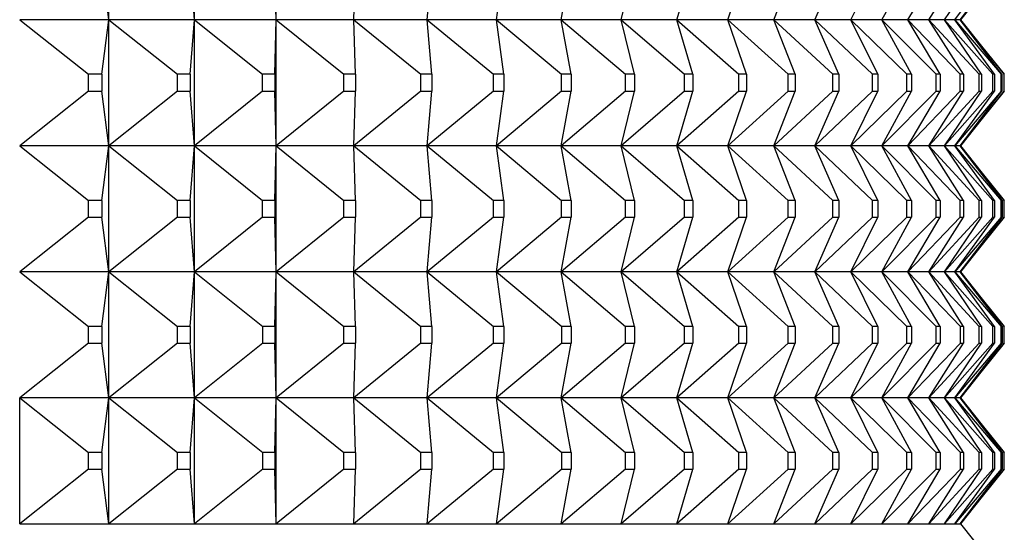
# Model space of a CAD drawing. Units: millimetres. Extents: x -21 to 1237, y -35 to 2496.
# Drawn here: x 218 to 225, y 480 to 484 of the extents above; entities that cross this region are included whole.
import ezdxf

# ---------------------------------------------------------------- set-up
doc = ezdxf.new("R2010")
doc.units = ezdxf.units.MM
doc.layers.add('Default', color=7, linetype='Continuous')
doc.layers.add('DV3_Default', color=7, linetype='Continuous')

# ---------------------------------------------------------------- blocks, each defined once
blk = doc.blocks.new('SE2')
at = {"layer": 'DV3_Default', "color": 7, "linetype": 'Continuous'}
for p, q in [((218.3618, 483.8193), (218.3618, 484.8193)), ((219.0402, 483.8193), (219.0402, 484.8193)), ((219.6877, 483.8193), (219.6877, 484.8193)), ((218.3618, 483.8193), (218.3056, 484.2527)), ((219.0402, 483.8193), (219.0068, 484.2527)), ((219.6877, 483.8193), (219.6773, 484.2527)), ((220.3032, 483.8193), (220.3157, 484.2527)), ((220.8857, 483.8193), (220.9211, 484.2527)), ((221.434, 483.8193), (221.4923, 484.2527)), ((221.9474, 483.8193), (222.0284, 484.2527)), ((222.4248, 483.8193), (222.5284, 484.2527)), ((222.8654, 483.8193), (222.9915, 484.2527)), ((223.2684, 483.8193), (223.4167, 484.2527)), ((223.6332, 483.8193), (223.8035, 484.2527)), ((223.9591, 483.8193), (224.151, 484.2527)), ((224.2455, 483.8193), (224.4587, 484.2527)), ((224.492, 483.8193), (224.7261, 484.2527)), ((224.698, 483.8193), (224.9527, 484.2527)), ((224.8632, 483.8193), (225.138, 484.2527)), ((224.9874, 483.8193), (225.2818, 484.2527)), ((225.0704, 483.8193), (225.3838, 484.2527)), ((225.1119, 483.8193), (225.4438, 484.2527)), ((225.117, 483.8193), (225.4619, 484.2527)), ((217.6538, 483.8193), (218.1998, 483.3858)), ((218.3618, 483.8193), (217.6538, 483.8193)), ((218.3056, 483.3858), (218.3618, 483.8193)), ((218.3618, 482.8193), (218.3618, 483.8193)), ((218.3618, 483.8193), (218.9055, 483.3858)), ((219.0402, 483.8193), (218.3618, 483.8193)), ((219.0068, 483.3858), (219.0402, 483.8193)), ((219.0402, 482.8193), (219.0402, 483.8193)), ((219.0402, 483.8193), (219.5805, 483.3858)), ((219.6877, 483.8193), (219.0402, 483.8193)), ((219.6773, 483.3858), (219.6877, 483.8193)), ((219.6877, 482.8193), (219.6877, 483.8193)), ((219.6877, 483.8193), (220.2238, 483.3858)), ((220.3032, 483.8193), (219.6877, 483.8193)), ((220.3157, 483.3858), (220.3032, 483.8193)), ((220.3032, 483.8193), (220.8341, 483.3858)), ((220.8857, 483.8193), (220.3032, 483.8193)), ((220.9211, 483.3858), (220.8857, 483.8193)), ((220.8857, 483.8193), (221.4104, 483.3858)), ((221.434, 483.8193), (220.8857, 483.8193)), ((221.4923, 483.3858), (221.434, 483.8193)), ((221.434, 483.8193), (221.9518, 483.3858)), ((221.9474, 483.8193), (221.434, 483.8193)), ((222.0284, 483.3858), (221.9474, 483.8193)), ((221.9474, 483.8193), (222.4571, 483.3858)), ((222.4248, 483.8193), (221.9474, 483.8193)), ((222.5285, 483.3858), (222.4248, 483.8193)), ((222.4248, 483.8193), (222.9257, 483.3858)), ((222.8654, 483.8193), (222.4248, 483.8193)), ((222.9915, 483.3858), (222.8654, 483.8193)), ((222.8654, 483.8193), (223.3565, 483.3858)), ((223.2684, 483.8193), (222.8654, 483.8193)), ((223.4168, 483.3858), (223.2684, 483.8193)), ((223.2684, 483.8193), (223.749, 483.3858)), ((223.6332, 483.8193), (223.2684, 483.8193)), ((223.8035, 483.3858), (223.6332, 483.8193)), ((223.6332, 483.8193), (224.1024, 483.3858)), ((223.9591, 483.8193), (223.6332, 483.8193)), ((224.151, 483.3858), (223.9591, 483.8193)), ((223.9591, 483.8193), (224.416, 483.3858)), ((224.2455, 483.8193), (223.9591, 483.8193)), ((224.4588, 483.3858), (224.2455, 483.8193)), ((224.2455, 483.8193), (224.6893, 483.3858)), ((224.492, 483.8193), (224.2455, 483.8193)), ((224.7262, 483.3858), (224.492, 483.8193)), ((224.492, 483.8193), (224.9219, 483.3858)), ((224.698, 483.8193), (224.492, 483.8193)), ((224.9527, 483.3858), (224.698, 483.8193)), ((224.698, 483.8193), (225.1134, 483.3858)), ((224.8632, 483.8193), (224.698, 483.8193)), ((225.1381, 483.3858), (224.8632, 483.8193)), ((224.8632, 483.8193), (225.2633, 483.3858)), ((224.9874, 483.8193), (224.8632, 483.8193)), ((225.2819, 483.3858), (224.9874, 483.8193)), ((224.9874, 483.8193), (225.3715, 483.3858)), ((225.0704, 483.8193), (224.9874, 483.8193)), ((225.3839, 483.3858), (225.0704, 483.8193)), ((225.0704, 483.8193), (225.4377, 483.3858)), ((225.1119, 483.8193), (225.0704, 483.8193)), ((225.4439, 483.3858), (225.1119, 483.8193)), ((225.1119, 483.8193), (225.4619, 483.3858)), ((225.1119, 483.8193), (225.117, 483.8193)), ((225.462, 483.3858), (225.117, 483.8193)), ((218.1999, 483.2528), (218.1998, 483.3858)), ((218.3056, 483.3858), (218.1998, 483.3858)), ((218.3056, 483.3858), (218.3056, 483.2528)), ((218.9055, 483.2528), (218.9055, 483.3858)), ((219.0068, 483.3858), (218.9055, 483.3858)), ((219.0068, 483.3858), (219.0068, 483.2528)), ((219.5805, 483.2528), (219.5805, 483.3858)), ((219.6773, 483.3858), (219.5805, 483.3858)), ((219.6773, 483.3858), (219.6773, 483.2528)), ((220.2238, 483.2528), (220.2238, 483.3858)), ((220.3157, 483.3858), (220.2238, 483.3858)), ((220.3157, 483.3858), (220.3157, 483.2528)), ((220.8341, 483.2528), (220.8341, 483.3858)), ((220.9211, 483.3858), (220.8341, 483.3858)), ((220.9211, 483.3858), (220.9211, 483.2528)), ((221.4104, 483.2528), (221.4104, 483.3858)), ((221.4923, 483.3858), (221.4104, 483.3858)), ((221.4923, 483.3858), (221.4924, 483.2528)), ((221.9518, 483.2528), (221.9518, 483.3858)), ((222.0284, 483.3858), (221.9518, 483.3858)), ((222.0284, 483.3858), (222.0284, 483.2528)), ((222.4572, 483.2528), (222.4571, 483.3858)), ((222.5285, 483.3858), (222.4571, 483.3858)), ((222.5285, 483.3858), (222.5285, 483.2528)), ((222.9257, 483.2528), (222.9257, 483.3858)), ((222.9915, 483.3858), (222.9257, 483.3858)), ((222.9915, 483.3858), (222.9915, 483.2528)), ((223.3566, 483.2528), (223.3565, 483.3858)), ((223.4168, 483.3858), (223.3565, 483.3858)), ((223.4168, 483.3858), (223.4168, 483.2528)), ((223.749, 483.2528), (223.749, 483.3858)), ((223.8035, 483.3858), (223.749, 483.3858)), ((223.8035, 483.3858), (223.8035, 483.2528)), ((224.1024, 483.2528), (224.1024, 483.3858)), ((224.151, 483.3858), (224.1024, 483.3858)), ((224.151, 483.3858), (224.1511, 483.2528)), ((224.416, 483.2528), (224.416, 483.3858)), ((224.4588, 483.3858), (224.416, 483.3858)), ((224.4588, 483.3858), (224.4588, 483.2528)), ((224.6894, 483.2528), (224.6893, 483.3858)), ((224.7262, 483.3858), (224.6893, 483.3858)), ((224.7262, 483.3858), (224.7262, 483.2528)), ((224.922, 483.2528), (224.9219, 483.3858)), ((224.9527, 483.3858), (224.9219, 483.3858)), ((224.9527, 483.3858), (224.9527, 483.2528)), ((225.1134, 483.2528), (225.1134, 483.3858)), ((225.1381, 483.3858), (225.1134, 483.3858)), ((225.1381, 483.3858), (225.1381, 483.2528)), ((225.2633, 483.2528), (225.2633, 483.3858)), ((225.2819, 483.3858), (225.2633, 483.3858)), ((225.2819, 483.3858), (225.2819, 483.2528)), ((225.3715, 483.2528), (225.3715, 483.3858)), ((225.3839, 483.3858), (225.3715, 483.3858)), ((225.3839, 483.3858), (225.3839, 483.2528)), ((225.4377, 483.2528), (225.4377, 483.3858)), ((225.4439, 483.3858), (225.4377, 483.3858)), ((225.4439, 483.3858), (225.4439, 483.2528)), ((225.4619, 483.2528), (225.4619, 483.3858)), ((225.462, 483.2528), (225.462, 483.3858)), ((218.1999, 483.2528), (217.6538, 482.8193)), ((218.1999, 483.2528), (218.3056, 483.2528)), ((218.3618, 482.8193), (218.3056, 483.2528)), ((218.9055, 483.2528), (218.3618, 482.8193)), ((218.9055, 483.2528), (219.0068, 483.2528)), ((219.0402, 482.8193), (219.0068, 483.2528)), ((219.5805, 483.2528), (219.0402, 482.8193)), ((219.5805, 483.2528), (219.6773, 483.2528)), ((219.6877, 482.8193), (219.6773, 483.2528)), ((220.2238, 483.2528), (219.6877, 482.8193)), ((220.2238, 483.2528), (220.3157, 483.2528)), ((220.8341, 483.2528), (220.3032, 482.8193)), ((220.3032, 482.8193), (220.3157, 483.2528)), ((220.8341, 483.2528), (220.9211, 483.2528)), ((221.4104, 483.2528), (220.8857, 482.8193)), ((220.8857, 482.8193), (220.9211, 483.2528)), ((221.4104, 483.2528), (221.4924, 483.2528)), ((221.9518, 483.2528), (221.434, 482.8193)), ((221.434, 482.8193), (221.4924, 483.2528)), ((222.4572, 483.2528), (221.9474, 482.8193)), ((221.9474, 482.8193), (222.0284, 483.2528)), ((221.9518, 483.2528), (222.0284, 483.2528)), ((222.9257, 483.2528), (222.4248, 482.8193)), ((222.4248, 482.8193), (222.5285, 483.2528)), ((222.4572, 483.2528), (222.5285, 483.2528)), ((223.3566, 483.2528), (222.8654, 482.8193)), ((222.8654, 482.8193), (222.9915, 483.2528)), ((222.9257, 483.2528), (222.9915, 483.2528)), ((223.749, 483.2528), (223.2684, 482.8193)), ((223.2684, 482.8193), (223.4168, 483.2528)), ((223.3566, 483.2528), (223.4168, 483.2528)), ((224.1024, 483.2528), (223.6332, 482.8193)), ((223.6332, 482.8193), (223.8035, 483.2528)), ((223.749, 483.2528), (223.8035, 483.2528)), ((224.416, 483.2528), (223.9591, 482.8193)), ((223.9591, 482.8193), (224.1511, 483.2528)), ((224.1024, 483.2528), (224.1511, 483.2528)), ((224.6894, 483.2528), (224.2455, 482.8193)), ((224.2455, 482.8193), (224.4588, 483.2528)), ((224.416, 483.2528), (224.4588, 483.2528)), ((224.922, 483.2528), (224.492, 482.8193)), ((224.492, 482.8193), (224.7262, 483.2528)), ((224.6894, 483.2528), (224.7262, 483.2528)), ((225.1134, 483.2528), (224.698, 482.8193)), ((224.698, 482.8193), (224.9527, 483.2528)), ((225.2633, 483.2528), (224.8632, 482.8193)), ((224.8632, 482.8193), (225.1381, 483.2528)), ((224.922, 483.2528), (224.9527, 483.2528)), ((225.3715, 483.2528), (224.9874, 482.8193)), ((224.9874, 482.8193), (225.2819, 483.2528)), ((225.4377, 483.2528), (225.0704, 482.8193)), ((225.0704, 482.8193), (225.3839, 483.2528)), ((225.4619, 483.2528), (225.1119, 482.8193)), ((225.1119, 482.8193), (225.4439, 483.2528)), ((225.1134, 483.2528), (225.1381, 483.2528)), ((225.117, 482.8193), (225.462, 483.2528)), ((225.2633, 483.2528), (225.2819, 483.2528)), ((225.3715, 483.2528), (225.3839, 483.2528)), ((225.4377, 483.2528), (225.4439, 483.2528)), ((225.462, 483.2528), (225.4619, 483.2528)), ((217.6538, 482.8193), (218.2, 482.3856)), ((218.3618, 482.8193), (217.6538, 482.8193)), ((218.3056, 482.3856), (218.3618, 482.8193)), ((218.3618, 481.8193), (218.3618, 482.8193)), ((218.3618, 482.8193), (218.9056, 482.3856)), ((219.0402, 482.8193), (218.3618, 482.8193)), ((219.0068, 482.3856), (219.0402, 482.8193)), ((219.0402, 481.8193), (219.0402, 482.8193)), ((219.0402, 482.8193), (219.5807, 482.3856)), ((219.6877, 482.8193), (219.0402, 482.8193)), ((219.6773, 482.3856), (219.6877, 482.8193)), ((219.6877, 481.8193), (219.6877, 482.8193)), ((219.6877, 482.8193), (220.2239, 482.3856)), ((220.3032, 482.8193), (219.6877, 482.8193)), ((220.3157, 482.3856), (220.3032, 482.8193)), ((220.3032, 482.8193), (220.8342, 482.3856)), ((220.8857, 482.8193), (220.3032, 482.8193)), ((220.9211, 482.3856), (220.8857, 482.8193)), ((220.8857, 482.8193), (221.4106, 482.3856)), ((221.434, 482.8193), (220.8857, 482.8193)), ((221.4924, 482.3856), (221.434, 482.8193)), ((221.434, 482.8193), (221.9519, 482.3856)), ((221.9474, 482.8193), (221.434, 482.8193)), ((222.0285, 482.3856), (221.9474, 482.8193)), ((221.9474, 482.8193), (222.4573, 482.3856)), ((222.4248, 482.8193), (221.9474, 482.8193)), ((222.5285, 482.3856), (222.4248, 482.8193)), ((222.4248, 482.8193), (222.9258, 482.3856)), ((222.8654, 482.8193), (222.4248, 482.8193)), ((222.9915, 482.3856), (222.8654, 482.8193)), ((222.8654, 482.8193), (223.3567, 482.3856)), ((223.2684, 482.8193), (222.8654, 482.8193)), ((223.4168, 482.3856), (223.2684, 482.8193)), ((223.2684, 482.8193), (223.7491, 482.3856)), ((223.6332, 482.8193), (223.2684, 482.8193)), ((223.8036, 482.3856), (223.6332, 482.8193)), ((223.6332, 482.8193), (224.1025, 482.3856)), ((223.9591, 482.8193), (223.6332, 482.8193)), ((224.1511, 482.3856), (223.9591, 482.8193)), ((223.9591, 482.8193), (224.4161, 482.3856)), ((224.2455, 482.8193), (223.9591, 482.8193)), ((224.4588, 482.3856), (224.2455, 482.8193)), ((224.2455, 482.8193), (224.6895, 482.3856)), ((224.492, 482.8193), (224.2455, 482.8193)), ((224.7262, 482.3856), (224.492, 482.8193)), ((224.492, 482.8193), (224.9221, 482.3856)), ((224.698, 482.8193), (224.492, 482.8193)), ((224.9528, 482.3856), (224.698, 482.8193)), ((224.698, 482.8193), (225.1135, 482.3856)), ((224.8632, 482.8193), (224.698, 482.8193)), ((225.1381, 482.3856), (224.8632, 482.8193)), ((224.8632, 482.8193), (225.2634, 482.3856)), ((224.9874, 482.8193), (224.8632, 482.8193)), ((225.282, 482.3856), (224.9874, 482.8193)), ((224.9874, 482.8193), (225.3716, 482.3856)), ((225.0704, 482.8193), (224.9874, 482.8193)), ((225.384, 482.3856), (225.0704, 482.8193)), ((225.0704, 482.8193), (225.4378, 482.3856)), ((225.1119, 482.8193), (225.0704, 482.8193)), ((225.444, 482.3856), (225.1119, 482.8193)), ((225.1119, 482.8193), (225.462, 482.3856)), ((225.1119, 482.8193), (225.117, 482.8193)), ((225.4621, 482.3856), (225.117, 482.8193)), ((218.2, 482.2529), (218.2, 482.3856)), ((218.3056, 482.3856), (218.2, 482.3856)), ((218.3056, 482.3856), (218.3056, 482.2529)), ((218.9056, 482.2529), (218.9056, 482.3856)), ((219.0068, 482.3856), (218.9056, 482.3856)), ((219.0068, 482.3856), (219.0068, 482.2529)), ((219.5807, 482.2529), (219.5807, 482.3856)), ((219.6773, 482.3856), (219.5807, 482.3856)), ((219.6773, 482.3856), (219.6773, 482.2529)), ((220.2239, 482.2529), (220.2239, 482.3856)), ((220.3157, 482.3856), (220.2239, 482.3856)), ((220.3157, 482.3856), (220.3157, 482.2529)), ((220.8343, 482.2529), (220.8342, 482.3856)), ((220.9211, 482.3856), (220.8342, 482.3856)), ((220.9211, 482.3856), (220.9211, 482.2529)), ((221.4106, 482.2529), (221.4106, 482.3856)), ((221.4924, 482.3856), (221.4106, 482.3856)), ((221.4924, 482.3856), (221.4924, 482.2529)), ((221.9519, 482.2529), (221.9519, 482.3856)), ((222.0285, 482.3856), (221.9519, 482.3856)), ((222.0285, 482.3856), (222.0285, 482.2529)), ((222.4573, 482.2529), (222.4573, 482.3856)), ((222.5285, 482.3856), (222.4573, 482.3856)), ((222.5285, 482.3856), (222.5285, 482.2529)), ((222.9258, 482.2529), (222.9258, 482.3856)), ((222.9915, 482.3856), (222.9258, 482.3856)), ((222.9915, 482.3856), (222.9915, 482.2529)), ((223.3567, 482.2529), (223.3567, 482.3856)), ((223.4168, 482.3856), (223.3567, 482.3856)), ((223.4168, 482.3856), (223.4168, 482.2529)), ((223.7492, 482.2529), (223.7491, 482.3856)), ((223.8036, 482.3856), (223.7491, 482.3856)), ((223.8036, 482.3856), (223.8036, 482.2529)), ((224.1025, 482.2529), (224.1025, 482.3856)), ((224.1511, 482.3856), (224.1025, 482.3856)), ((224.1511, 482.3856), (224.1511, 482.2529)), ((224.4161, 482.2529), (224.4161, 482.3856)), ((224.4588, 482.3856), (224.4161, 482.3856)), ((224.4588, 482.3856), (224.4588, 482.2529)), ((224.6895, 482.2529), (224.6895, 482.3856)), ((224.7262, 482.3856), (224.6895, 482.3856)), ((224.7262, 482.3856), (224.7262, 482.2529)), ((224.9221, 482.2529), (224.9221, 482.3856)), ((224.9528, 482.3856), (224.9221, 482.3856)), ((224.9528, 482.3856), (224.9528, 482.2529)), ((225.1135, 482.2529), (225.1135, 482.3856)), ((225.1381, 482.3856), (225.1135, 482.3856)), ((225.1381, 482.3856), (225.1382, 482.2529)), ((225.2634, 482.2529), (225.2634, 482.3856)), ((225.282, 482.3856), (225.2634, 482.3856)), ((225.282, 482.3856), (225.282, 482.2529)), ((225.3716, 482.2529), (225.3716, 482.3856)), ((225.384, 482.3856), (225.3716, 482.3856)), ((225.384, 482.3856), (225.384, 482.2529)), ((225.4378, 482.2529), (225.4378, 482.3856)), ((225.444, 482.3856), (225.4378, 482.3856)), ((225.444, 482.3856), (225.444, 482.2529)), ((225.462, 482.2529), (225.462, 482.3856)), ((225.4621, 482.2529), (225.4621, 482.3856)), ((218.2, 482.2529), (217.6538, 481.8193)), ((218.2, 482.2529), (218.3056, 482.2529)), ((218.3618, 481.8193), (218.3056, 482.2529)), ((218.9056, 482.2529), (218.3618, 481.8193)), ((218.9056, 482.2529), (219.0068, 482.2529)), ((219.0402, 481.8193), (219.0068, 482.2529)), ((219.5807, 482.2529), (219.0402, 481.8193)), ((219.5807, 482.2529), (219.6773, 482.2529)), ((219.6877, 481.8193), (219.6773, 482.2529)), ((220.2239, 482.2529), (219.6877, 481.8193)), ((220.2239, 482.2529), (220.3157, 482.2529)), ((220.8343, 482.2529), (220.3032, 481.8193)), ((220.3032, 481.8193), (220.3157, 482.2529)), ((220.8343, 482.2529), (220.9211, 482.2529)), ((221.4106, 482.2529), (220.8857, 481.8193)), ((220.8857, 481.8193), (220.9211, 482.2529)), ((221.4106, 482.2529), (221.4924, 482.2529)), ((221.9519, 482.2529), (221.434, 481.8193)), ((221.434, 481.8193), (221.4924, 482.2529)), ((222.4573, 482.2529), (221.9474, 481.8193)), ((221.9474, 481.8193), (222.0285, 482.2529)), ((221.9519, 482.2529), (222.0285, 482.2529)), ((222.9258, 482.2529), (222.4248, 481.8193)), ((222.4248, 481.8193), (222.5285, 482.2529)), ((222.4573, 482.2529), (222.5285, 482.2529)), ((223.3567, 482.2529), (222.8654, 481.8193)), ((222.8654, 481.8193), (222.9915, 482.2529)), ((222.9258, 482.2529), (222.9915, 482.2529)), ((223.7492, 482.2529), (223.2684, 481.8193)), ((223.2684, 481.8193), (223.4168, 482.2529)), ((223.3567, 482.2529), (223.4168, 482.2529)), ((224.1025, 482.2529), (223.6332, 481.8193)), ((223.6332, 481.8193), (223.8036, 482.2529)), ((223.7492, 482.2529), (223.8036, 482.2529)), ((224.4161, 482.2529), (223.9591, 481.8193)), ((223.9591, 481.8193), (224.1511, 482.2529)), ((224.1025, 482.2529), (224.1511, 482.2529)), ((224.6895, 482.2529), (224.2455, 481.8193)), ((224.2455, 481.8193), (224.4588, 482.2529)), ((224.4161, 482.2529), (224.4588, 482.2529)), ((224.9221, 482.2529), (224.492, 481.8193)), ((224.492, 481.8193), (224.7262, 482.2529)), ((224.6895, 482.2529), (224.7262, 482.2529)), ((225.1135, 482.2529), (224.698, 481.8193)), ((224.698, 481.8193), (224.9528, 482.2529)), ((225.2634, 482.2529), (224.8632, 481.8193)), ((224.8632, 481.8193), (225.1382, 482.2529)), ((224.9221, 482.2529), (224.9528, 482.2529)), ((225.3716, 482.2529), (224.9874, 481.8193)), ((224.9874, 481.8193), (225.282, 482.2529)), ((225.4378, 482.2529), (225.0704, 481.8193)), ((225.0704, 481.8193), (225.384, 482.2529)), ((225.462, 482.2529), (225.1119, 481.8193)), ((225.1119, 481.8193), (225.444, 482.2529)), ((225.1135, 482.2529), (225.1382, 482.2529)), ((225.117, 481.8193), (225.4621, 482.2529)), ((225.2634, 482.2529), (225.282, 482.2529)), ((225.3716, 482.2529), (225.384, 482.2529)), ((225.4378, 482.2529), (225.444, 482.2529)), ((225.4621, 482.2529), (225.462, 482.2529)), ((217.6538, 481.8193), (218.2001, 481.3855)), ((218.3618, 481.8193), (217.6538, 481.8193)), ((218.3056, 481.3855), (218.3618, 481.8193)), ((218.3618, 480.8193), (218.3618, 481.8193)), ((218.3618, 481.8193), (218.9058, 481.3855)), ((219.0402, 481.8193), (218.3618, 481.8193)), ((219.0068, 481.3855), (219.0402, 481.8193)), ((219.0402, 480.8193), (219.0402, 481.8193)), ((219.0402, 481.8193), (219.5808, 481.3855)), ((219.6877, 481.8193), (219.0402, 481.8193)), ((219.6772, 481.3855), (219.6877, 481.8193)), ((219.6877, 480.8193), (219.6877, 481.8193)), ((219.6877, 481.8193), (220.2241, 481.3855)), ((220.3032, 481.8193), (219.6877, 481.8193)), ((220.3157, 481.3855), (220.3032, 481.8193)), ((220.3032, 481.8193), (220.8344, 481.3855)), ((220.8857, 481.8193), (220.3032, 481.8193)), ((220.9211, 481.3855), (220.8857, 481.8193)), ((220.8857, 481.8193), (221.4107, 481.3855)), ((221.434, 481.8193), (220.8857, 481.8193)), ((221.4924, 481.3855), (221.434, 481.8193)), ((221.434, 481.8193), (221.952, 481.3855)), ((221.9474, 481.8193), (221.434, 481.8193)), ((222.0285, 481.3855), (221.9474, 481.8193)), ((221.9474, 481.8193), (222.4574, 481.3855)), ((222.4248, 481.8193), (221.9474, 481.8193)), ((222.5285, 481.3855), (222.4248, 481.8193)), ((222.4248, 481.8193), (222.9259, 481.3855)), ((222.8654, 481.8193), (222.4248, 481.8193)), ((222.9916, 481.3855), (222.8654, 481.8193)), ((222.8654, 481.8193), (223.3568, 481.3855)), ((223.2684, 481.8193), (222.8654, 481.8193)), ((223.4168, 481.3855), (223.2684, 481.8193)), ((223.2684, 481.8193), (223.7493, 481.3855)), ((223.6332, 481.8193), (223.2684, 481.8193)), ((223.8036, 481.3855), (223.6332, 481.8193)), ((223.6332, 481.8193), (224.1026, 481.3855)), ((223.9591, 481.8193), (223.6332, 481.8193)), ((224.1511, 481.3855), (223.9591, 481.8193)), ((223.9591, 481.8193), (224.4162, 481.3855)), ((224.2455, 481.8193), (223.9591, 481.8193)), ((224.4589, 481.3855), (224.2455, 481.8193)), ((224.2455, 481.8193), (224.6896, 481.3855)), ((224.492, 481.8193), (224.2455, 481.8193)), ((224.7263, 481.3855), (224.492, 481.8193)), ((224.492, 481.8193), (224.9222, 481.3855)), ((224.698, 481.8193), (224.492, 481.8193)), ((224.9529, 481.3855), (224.698, 481.8193)), ((224.698, 481.8193), (225.1136, 481.3855)), ((224.8632, 481.8193), (224.698, 481.8193)), ((225.1382, 481.3855), (224.8632, 481.8193)), ((224.8632, 481.8193), (225.2635, 481.3855)), ((224.9874, 481.8193), (224.8632, 481.8193)), ((225.282, 481.3855), (224.9874, 481.8193)), ((224.9874, 481.8193), (225.3717, 481.3855)), ((225.0704, 481.8193), (224.9874, 481.8193)), ((225.384, 481.3855), (225.0704, 481.8193)), ((225.0704, 481.8193), (225.4379, 481.3855)), ((225.1119, 481.8193), (225.0704, 481.8193)), ((225.4441, 481.3855), (225.1119, 481.8193)), ((225.1119, 481.8193), (225.4621, 481.3855)), ((225.1119, 481.8193), (225.117, 481.8193)), ((225.4622, 481.3855), (225.117, 481.8193)), ((218.2001, 481.253), (218.2001, 481.3855)), ((218.3056, 481.3855), (218.2001, 481.3855)), ((218.3056, 481.3855), (218.3056, 481.253)), ((218.9058, 481.253), (218.9058, 481.3855)), ((219.0068, 481.3855), (218.9058, 481.3855)), ((219.0068, 481.3855), (219.0068, 481.253)), ((219.5808, 481.253), (219.5808, 481.3855)), ((219.6772, 481.3855), (219.5808, 481.3855)), ((219.6772, 481.3855), (219.6772, 481.253)), ((220.2241, 481.253), (220.2241, 481.3855)), ((220.3157, 481.3855), (220.2241, 481.3855)), ((220.3157, 481.3855), (220.3157, 481.253)), ((220.8344, 481.253), (220.8344, 481.3855)), ((220.9211, 481.3855), (220.8344, 481.3855)), ((220.9211, 481.3855), (220.9211, 481.253)), ((221.4107, 481.253), (221.4107, 481.3855)), ((221.4924, 481.3855), (221.4107, 481.3855)), ((221.4924, 481.3855), (221.4924, 481.253)), ((221.952, 481.253), (221.952, 481.3855)), ((222.0285, 481.3855), (221.952, 481.3855)), ((222.0285, 481.3855), (222.0285, 481.253)), ((222.4574, 481.253), (222.4574, 481.3855)), ((222.5285, 481.3855), (222.4574, 481.3855)), ((222.5285, 481.3855), (222.5285, 481.253)), ((222.926, 481.253), (222.9259, 481.3855)), ((222.9916, 481.3855), (222.9259, 481.3855)), ((222.9916, 481.3855), (222.9916, 481.253)), ((223.3568, 481.253), (223.3568, 481.3855)), ((223.4168, 481.3855), (223.3568, 481.3855)), ((223.4168, 481.3855), (223.4168, 481.253)), ((223.7493, 481.253), (223.7493, 481.3855)), ((223.8036, 481.3855), (223.7493, 481.3855)), ((223.8036, 481.3855), (223.8036, 481.253)), ((224.1026, 481.253), (224.1026, 481.3855)), ((224.1511, 481.3855), (224.1026, 481.3855)), ((224.1511, 481.3855), (224.1512, 481.253)), ((224.4162, 481.253), (224.4162, 481.3855)), ((224.4589, 481.3855), (224.4162, 481.3855)), ((224.4589, 481.3855), (224.4589, 481.253)), ((224.6896, 481.253), (224.6896, 481.3855)), ((224.7263, 481.3855), (224.6896, 481.3855)), ((224.7263, 481.3855), (224.7263, 481.253)), ((224.9222, 481.253), (224.9222, 481.3855)), ((224.9529, 481.3855), (224.9222, 481.3855)), ((224.9529, 481.3855), (224.9529, 481.253)), ((225.1136, 481.253), (225.1136, 481.3855)), ((225.1382, 481.3855), (225.1136, 481.3855)), ((225.1382, 481.3855), (225.1382, 481.253)), ((225.2635, 481.253), (225.2635, 481.3855)), ((225.282, 481.3855), (225.2635, 481.3855)), ((225.282, 481.3855), (225.282, 481.253)), ((225.3717, 481.253), (225.3717, 481.3855)), ((225.384, 481.3855), (225.3717, 481.3855)), ((225.384, 481.3855), (225.3841, 481.253)), ((225.4379, 481.253), (225.4379, 481.3855)), ((225.4441, 481.3855), (225.4379, 481.3855)), ((225.4441, 481.3855), (225.4441, 481.253)), ((225.4621, 481.253), (225.4621, 481.3855)), ((225.4622, 481.253), (225.4622, 481.3855)), ((218.2001, 481.253), (217.6538, 480.8193)), ((218.2001, 481.253), (218.3056, 481.253)), ((218.3618, 480.8193), (218.3056, 481.253)), ((218.9058, 481.253), (218.3618, 480.8193)), ((218.9058, 481.253), (219.0068, 481.253)), ((219.0402, 480.8193), (219.0068, 481.253)), ((219.5808, 481.253), (219.0402, 480.8193)), ((219.5808, 481.253), (219.6772, 481.253)), ((219.6877, 480.8193), (219.6772, 481.253)), ((220.2241, 481.253), (219.6877, 480.8193)), ((220.2241, 481.253), (220.3157, 481.253)), ((220.8344, 481.253), (220.3032, 480.8193)), ((220.3032, 480.8193), (220.3157, 481.253)), ((220.8344, 481.253), (220.9211, 481.253)), ((221.4107, 481.253), (220.8857, 480.8193)), ((220.8857, 480.8193), (220.9211, 481.253)), ((221.4107, 481.253), (221.4924, 481.253)), ((221.952, 481.253), (221.434, 480.8193)), ((221.434, 480.8193), (221.4924, 481.253)), ((222.4574, 481.253), (221.9474, 480.8193)), ((221.9474, 480.8193), (222.0285, 481.253)), ((221.952, 481.253), (222.0285, 481.253)), ((222.926, 481.253), (222.4248, 480.8193)), ((222.4248, 480.8193), (222.5285, 481.253)), ((222.4574, 481.253), (222.5285, 481.253)), ((223.3568, 481.253), (222.8654, 480.8193)), ((222.8654, 480.8193), (222.9916, 481.253)), ((222.926, 481.253), (222.9916, 481.253)), ((223.7493, 481.253), (223.2684, 480.8193)), ((223.2684, 480.8193), (223.4168, 481.253)), ((223.3568, 481.253), (223.4168, 481.253)), ((224.1026, 481.253), (223.6332, 480.8193)), ((223.6332, 480.8193), (223.8036, 481.253)), ((223.7493, 481.253), (223.8036, 481.253)), ((224.4162, 481.253), (223.9591, 480.8193)), ((223.9591, 480.8193), (224.1512, 481.253)), ((224.1026, 481.253), (224.1512, 481.253)), ((224.6896, 481.253), (224.2455, 480.8193)), ((224.2455, 480.8193), (224.4589, 481.253)), ((224.4162, 481.253), (224.4589, 481.253)), ((224.9222, 481.253), (224.492, 480.8193)), ((224.492, 480.8193), (224.7263, 481.253)), ((224.6896, 481.253), (224.7263, 481.253)), ((225.1136, 481.253), (224.698, 480.8193)), ((224.698, 480.8193), (224.9529, 481.253)), ((225.2635, 481.253), (224.8632, 480.8193)), ((224.8632, 480.8193), (225.1382, 481.253)), ((224.9222, 481.253), (224.9529, 481.253)), ((225.3717, 481.253), (224.9874, 480.8193)), ((224.9874, 480.8193), (225.282, 481.253)), ((225.4379, 481.253), (225.0704, 480.8193)), ((225.0704, 480.8193), (225.3841, 481.253)), ((225.4621, 481.253), (225.1119, 480.8193)), ((225.1119, 480.8193), (225.4441, 481.253)), ((225.1136, 481.253), (225.1382, 481.253)), ((225.117, 480.8193), (225.4622, 481.253)), ((225.2635, 481.253), (225.282, 481.253)), ((225.3717, 481.253), (225.3841, 481.253)), ((225.4379, 481.253), (225.4441, 481.253)), ((225.4622, 481.253), (225.4621, 481.253)), ((217.6538, 479.8193), (217.6538, 480.8193)), ((217.6538, 480.8193), (218.2003, 480.3854)), ((218.3618, 480.8193), (217.6538, 480.8193)), ((218.3056, 480.3854), (218.3618, 480.8193)), ((218.3618, 479.8193), (218.3618, 480.8193)), ((218.3618, 480.8193), (218.9059, 480.3854)), ((219.0402, 480.8193), (218.3618, 480.8193)), ((219.0068, 480.3854), (219.0402, 480.8193)), ((219.0402, 479.8193), (219.0402, 480.8193)), ((219.0402, 480.8193), (219.581, 480.3854)), ((219.6877, 480.8193), (219.0402, 480.8193)), ((219.6772, 480.3854), (219.6877, 480.8193)), ((219.6877, 479.8193), (219.6877, 480.8193)), ((219.6877, 480.8193), (220.2242, 480.3854)), ((220.3032, 480.8193), (219.6877, 480.8193)), ((220.3157, 480.3854), (220.3032, 480.8193)), ((220.3032, 480.8193), (220.8345, 480.3854)), ((220.8857, 480.8193), (220.3032, 480.8193)), ((220.9211, 480.3854), (220.8857, 480.8193)), ((220.8857, 480.8193), (221.4108, 480.3854)), ((221.434, 480.8193), (220.8857, 480.8193)), ((221.4924, 480.3854), (221.434, 480.8193)), ((221.434, 480.8193), (221.9522, 480.3854)), ((221.9474, 480.8193), (221.434, 480.8193)), ((222.0285, 480.3854), (221.9474, 480.8193)), ((221.9474, 480.8193), (222.4575, 480.3854)), ((222.4248, 480.8193), (221.9474, 480.8193)), ((222.5285, 480.3854), (222.4248, 480.8193)), ((222.4248, 480.8193), (222.9261, 480.3854)), ((222.8654, 480.8193), (222.4248, 480.8193)), ((222.9916, 480.3854), (222.8654, 480.8193)), ((222.8654, 480.8193), (223.3569, 480.3854)), ((223.2684, 480.8193), (222.8654, 480.8193)), ((223.4169, 480.3854), (223.2684, 480.8193)), ((223.2684, 480.8193), (223.7494, 480.3854)), ((223.6332, 480.8193), (223.2684, 480.8193)), ((223.8036, 480.3854), (223.6332, 480.8193)), ((223.6332, 480.8193), (224.1027, 480.3854)), ((223.9591, 480.8193), (223.6332, 480.8193)), ((224.1512, 480.3854), (223.9591, 480.8193)), ((223.9591, 480.8193), (224.4164, 480.3854)), ((224.2455, 480.8193), (223.9591, 480.8193)), ((224.4589, 480.3854), (224.2455, 480.8193)), ((224.2455, 480.8193), (224.6897, 480.3854)), ((224.492, 480.8193), (224.2455, 480.8193)), ((224.7263, 480.3854), (224.492, 480.8193)), ((224.492, 480.8193), (224.9223, 480.3854)), ((224.698, 480.8193), (224.492, 480.8193)), ((224.9529, 480.3854), (224.698, 480.8193)), ((224.698, 480.8193), (225.1137, 480.3854)), ((224.8632, 480.8193), (224.698, 480.8193)), ((225.1383, 480.3854), (224.8632, 480.8193)), ((224.8632, 480.8193), (225.2636, 480.3854)), ((224.9874, 480.8193), (224.8632, 480.8193)), ((225.2821, 480.3854), (224.9874, 480.8193)), ((224.9874, 480.8193), (225.3718, 480.3854)), ((225.0704, 480.8193), (224.9874, 480.8193)), ((225.3841, 480.3854), (225.0704, 480.8193)), ((225.0704, 480.8193), (225.438, 480.3854)), ((225.1119, 480.8193), (225.0704, 480.8193)), ((225.4442, 480.3854), (225.1119, 480.8193)), ((225.1119, 480.8193), (225.4621, 480.3854)), ((225.1119, 480.8193), (225.117, 480.8193)), ((225.4623, 480.3854), (225.117, 480.8193)), ((218.2003, 480.2531), (218.2003, 480.3854)), ((218.3056, 480.3854), (218.2003, 480.3854)), ((218.3056, 480.3854), (218.3056, 480.2531)), ((218.9059, 480.2531), (218.9059, 480.3854)), ((219.0068, 480.3854), (218.9059, 480.3854)), ((219.0068, 480.3854), (219.0068, 480.2531)), ((219.581, 480.2531), (219.581, 480.3854)), ((219.6772, 480.3854), (219.581, 480.3854)), ((219.6772, 480.3854), (219.6772, 480.2531)), ((220.2242, 480.2531), (220.2242, 480.3854)), ((220.3157, 480.3854), (220.2242, 480.3854)), ((220.3157, 480.3854), (220.3157, 480.2531)), ((220.8345, 480.2531), (220.8345, 480.3854)), ((220.9211, 480.3854), (220.8345, 480.3854)), ((220.9211, 480.3854), (220.9211, 480.2531)), ((221.4109, 480.2531), (221.4108, 480.3854)), ((221.4924, 480.3854), (221.4108, 480.3854)), ((221.4924, 480.3854), (221.4924, 480.2531)), ((221.9522, 480.2531), (221.9522, 480.3854)), ((222.0285, 480.3854), (221.9522, 480.3854)), ((222.0285, 480.3854), (222.0285, 480.2531)), ((222.4576, 480.2531), (222.4575, 480.3854)), ((222.5285, 480.3854), (222.4575, 480.3854)), ((222.5285, 480.3854), (222.5285, 480.2531)), ((222.9261, 480.2531), (222.9261, 480.3854)), ((222.9916, 480.3854), (222.9261, 480.3854)), ((222.9916, 480.3854), (222.9916, 480.2531)), ((223.357, 480.2531), (223.3569, 480.3854)), ((223.4169, 480.3854), (223.3569, 480.3854)), ((223.4169, 480.3854), (223.4169, 480.2531)), ((223.7494, 480.2531), (223.7494, 480.3854)), ((223.8036, 480.3854), (223.7494, 480.3854)), ((223.8036, 480.3854), (223.8036, 480.2531)), ((224.1028, 480.2531), (224.1027, 480.3854)), ((224.1512, 480.3854), (224.1027, 480.3854)), ((224.1512, 480.3854), (224.1512, 480.2531)), ((224.4164, 480.2531), (224.4164, 480.3854)), ((224.4589, 480.3854), (224.4164, 480.3854)), ((224.4589, 480.3854), (224.459, 480.2531)), ((224.6897, 480.2531), (224.6897, 480.3854)), ((224.7263, 480.3854), (224.6897, 480.3854)), ((224.7263, 480.3854), (224.7264, 480.2531)), ((224.9223, 480.2531), (224.9223, 480.3854)), ((224.9529, 480.3854), (224.9223, 480.3854)), ((224.9529, 480.3854), (224.9529, 480.2531)), ((225.1137, 480.2531), (225.1137, 480.3854)), ((225.1383, 480.3854), (225.1137, 480.3854)), ((225.1383, 480.3854), (225.1383, 480.2531)), ((225.2636, 480.2531), (225.2636, 480.3854)), ((225.2821, 480.3854), (225.2636, 480.3854)), ((225.2821, 480.3854), (225.2821, 480.2531)), ((225.3718, 480.2531), (225.3718, 480.3854)), ((225.3841, 480.3854), (225.3718, 480.3854)), ((225.3841, 480.3854), (225.3841, 480.2531)), ((225.438, 480.2531), (225.438, 480.3854)), ((225.4442, 480.3854), (225.438, 480.3854)), ((225.4442, 480.3854), (225.4442, 480.2531)), ((225.4622, 480.2531), (225.4621, 480.3854)), ((225.4623, 480.2531), (225.4623, 480.3854)), ((218.2003, 480.2531), (217.6538, 479.8193)), ((218.2003, 480.2531), (218.3056, 480.2531)), ((218.3618, 479.8193), (218.3056, 480.2531)), ((218.9059, 480.2531), (218.3618, 479.8193)), ((218.9059, 480.2531), (219.0068, 480.2531)), ((219.0402, 479.8193), (219.0068, 480.2531)), ((219.581, 480.2531), (219.0402, 479.8193)), ((219.581, 480.2531), (219.6772, 480.2531)), ((219.6877, 479.8193), (219.6772, 480.2531)), ((220.2242, 480.2531), (219.6877, 479.8193)), ((220.2242, 480.2531), (220.3157, 480.2531)), ((220.8345, 480.2531), (220.3032, 479.8193)), ((220.3032, 479.8193), (220.3157, 480.2531)), ((220.8345, 480.2531), (220.9211, 480.2531)), ((221.4109, 480.2531), (220.8857, 479.8193)), ((220.8857, 479.8193), (220.9211, 480.2531)), ((221.4109, 480.2531), (221.4924, 480.2531)), ((221.9522, 480.2531), (221.434, 479.8193)), ((221.434, 479.8193), (221.4924, 480.2531)), ((222.4576, 480.2531), (221.9474, 479.8193)), ((221.9474, 479.8193), (222.0285, 480.2531)), ((221.9522, 480.2531), (222.0285, 480.2531)), ((222.9261, 480.2531), (222.4248, 479.8193)), ((222.4248, 479.8193), (222.5285, 480.2531)), ((222.4576, 480.2531), (222.5285, 480.2531)), ((223.357, 480.2531), (222.8654, 479.8193)), ((222.8654, 479.8193), (222.9916, 480.2531)), ((222.9261, 480.2531), (222.9916, 480.2531)), ((223.7494, 480.2531), (223.2684, 479.8193)), ((223.2684, 479.8193), (223.4169, 480.2531)), ((223.357, 480.2531), (223.4169, 480.2531)), ((224.1028, 480.2531), (223.6332, 479.8193)), ((223.6332, 479.8193), (223.8036, 480.2531)), ((223.7494, 480.2531), (223.8036, 480.2531)), ((224.4164, 480.2531), (223.9591, 479.8193)), ((223.9591, 479.8193), (224.1512, 480.2531)), ((224.1028, 480.2531), (224.1512, 480.2531)), ((224.6897, 480.2531), (224.2455, 479.8193)), ((224.2455, 479.8193), (224.459, 480.2531)), ((224.4164, 480.2531), (224.459, 480.2531)), ((224.9223, 480.2531), (224.492, 479.8193)), ((224.492, 479.8193), (224.7264, 480.2531)), ((224.6897, 480.2531), (224.7264, 480.2531)), ((225.1137, 480.2531), (224.698, 479.8193)), ((224.698, 479.8193), (224.9529, 480.2531)), ((225.2636, 480.2531), (224.8632, 479.8193)), ((224.8632, 479.8193), (225.1383, 480.2531)), ((224.9223, 480.2531), (224.9529, 480.2531)), ((225.3718, 480.2531), (224.9874, 479.8193)), ((224.9874, 479.8193), (225.2821, 480.2531)), ((225.438, 480.2531), (225.0704, 479.8193)), ((225.0704, 479.8193), (225.3841, 480.2531)), ((225.4622, 480.2531), (225.1119, 479.8193)), ((225.1119, 479.8193), (225.4442, 480.2531)), ((225.1137, 480.2531), (225.1383, 480.2531)), ((225.117, 479.8193), (225.4623, 480.2531)), ((225.2636, 480.2531), (225.2821, 480.2531)), ((225.3718, 480.2531), (225.3841, 480.2531)), ((225.438, 480.2531), (225.4442, 480.2531)), ((225.4623, 480.2531), (225.4622, 480.2531)), ((217.6538, 479.8193), (218.3618, 479.8193)), ((218.3618, 479.8193), (219.0402, 479.8193)), ((219.0402, 479.8193), (219.6877, 479.8193)), ((219.6877, 479.8193), (220.3032, 479.8193)), ((220.3032, 479.8193), (220.8857, 479.8193)), ((220.8857, 479.8193), (221.434, 479.8193)), ((221.434, 479.8193), (221.9474, 479.8193)), ((221.9474, 479.8193), (222.4248, 479.8193)), ((222.4248, 479.8193), (222.8654, 479.8193)), ((222.8654, 479.8193), (223.2684, 479.8193)), ((223.2684, 479.8193), (223.6332, 479.8193)), ((223.6332, 479.8193), (223.9591, 479.8193)), ((223.9591, 479.8193), (224.2455, 479.8193)), ((224.2455, 479.8193), (224.492, 479.8193)), ((224.492, 479.8193), (224.698, 479.8193)), ((224.698, 479.8193), (224.8632, 479.8193)), ((224.8632, 479.8193), (224.9874, 479.8193)), ((224.9874, 479.8193), (225.0704, 479.8193)), ((225.0704, 479.8193), (225.1119, 479.8193)), ((225.117, 479.8193), (225.1119, 479.8193)), ((225.4275, 479.4291), (225.117, 479.8193))]:
    blk.add_line(p, q, dxfattribs=at)

msp = doc.modelspace()

# ---------------------------------------------------------------- block references
at = {"layer": 'Default'}
msp.add_blockref('SE2', (0, 0), dxfattribs=at)

doc.saveas('drawing.dxf')
